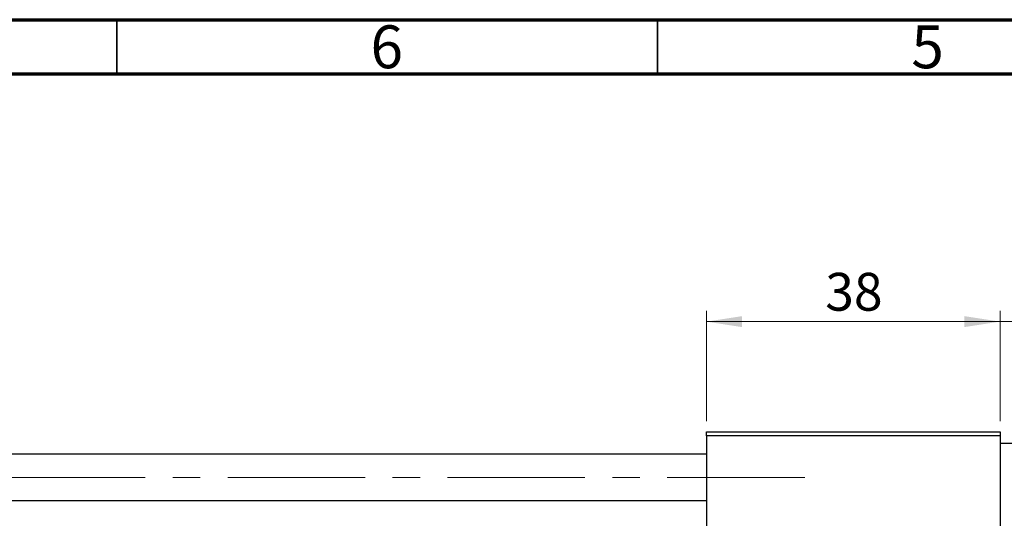
# Model space of a CAD drawing. Units: millimetres. Extents: x 15 to 423, y 5 to 292.
# Drawn here: x 106 to 197, y 246 to 292 of the extents above; entities that cross this region are included whole.
import ezdxf

# ---------------------------------------------------------------- set-up
doc = ezdxf.new("R2010")
doc.units = ezdxf.units.MM
doc.linetypes.add('CENTERX2', pattern=[20.32, 12.7, -2.54, 2.54, -2.54])
doc.styles.add('SLDTEXTSTYLE0', font='TXT', dxfattribs={"width": 0.75})
doc.dimstyles.new('SLDDIMSTYLE0', dxfattribs={"dimtxt": 3.5, "dimasz": 3.302, "dimexe": 0, "dimexo": 0.0625, "dimgap": 0.875, "dimtad": 1, "dimdec": 0, "dimlfac": 1.4, "dimrnd": 1e-09, "dimzin": 12, "dimdsep": 46, "dimtxsty": 'SLDTEXTSTYLE0', "dimsah": 1, "dimcen": 0.09, "dimadec": 0, "dimazin": 3, "dimtfac": 1, "dimtdec": 0, "dimtmove": 0, "dimatfit": 0, "dimfxl": 1, "dimfrac": 2, "dimtolj": 1, "dimtzin": 12, "dimarcsym": 0})
doc.dimstyles.new('SLDDIMSTYLE1', dxfattribs={"dimtxt": 3.5, "dimasz": 3.302, "dimexe": 0, "dimexo": 0.0625, "dimgap": 0.875, "dimtad": 1, "dimdec": 0, "dimlfac": 1.4, "dimrnd": 1e-09, "dimzin": 12, "dimdsep": 46, "dimtxsty": 'SLDTEXTSTYLE0', "dimsah": 1, "dimcen": 0.09, "dimadec": 0, "dimazin": 3, "dimtfac": 1, "dimtdec": 0, "dimtofl": 0, "dimtmove": 0, "dimatfit": 3, "dimfxl": 1, "dimfrac": 2, "dimtolj": 1, "dimtzin": 12, "dimarcsym": 0})

# ---------------------------------------------------------------- blocks, each defined once
blk = doc.blocks.new('_D_1')
at = {"color": 7, "linetype": 'Continuous', "lineweight": 0}
for p, q in [((169.511, 254.859), (169.511, 265.06)), ((196.654, 254.859), (196.654, 265.06)), ((169.511, 264.06), (196.654, 264.06))]:
    blk.add_line(p, q, dxfattribs=at)
at = {"color": 7, "linetype": 'Continuous', "lineweight": 18}
for points in [[(169.511, 264.06), (172.813, 263.552), (172.813, 264.568)], [(196.654, 264.06), (193.352, 264.568), (193.352, 263.552)]]:
    blk.add_solid(points, dxfattribs=at)
at = {"color": 7, "linetype": 'Continuous', "lineweight": 18, "insert": (180.497, 268.572), "char_height": 3.5, "attachment_point": 1, "style": 'SLDTEXTSTYLE0'}
blk.add_mtext('38', dxfattribs=at)
blk = doc.blocks.new('_D_4')
at = {"color": 7, "linetype": 'Continuous', "lineweight": 0}
for p, q in [((196.654, 254.859), (196.654, 265.06)), ((203.797, 253.788), (203.797, 265.06)), ((196.654, 264.06), (190.304, 264.06)), ((203.797, 264.06), (196.654, 264.06)), ((203.797, 264.06), (216.612, 264.06))]:
    blk.add_line(p, q, dxfattribs=at)
at = {"color": 7, "linetype": 'Continuous', "lineweight": 18}
for points in [[(196.654, 264.06), (193.352, 264.568), (193.352, 263.552)], [(203.797, 264.06), (207.099, 263.552), (207.099, 264.568)]]:
    blk.add_solid(points, dxfattribs=at)
at = {"color": 7, "linetype": 'Continuous', "lineweight": 18, "insert": (211.44, 268.572), "char_height": 3.5, "attachment_point": 1, "style": 'SLDTEXTSTYLE0'}
blk.add_mtext('10', dxfattribs=at)

msp = doc.modelspace()

# ---------------------------------------------------------------- linework, layer by layer
at = {"color": 7, "linetype": 'Continuous', "lineweight": 70}
for p, q in [((15, 292), (415, 292)), ((20, 287), (410, 287))]:
    msp.add_line(p, q, dxfattribs=at)
at = {"color": 7, "linetype": 'Continuous', "lineweight": 35}
for p, q in [((115, 287), (115, 292)), ((165, 287), (165, 292))]:
    msp.add_line(p, q, dxfattribs=at)
at = {"color": 7, "linetype": 'Continuous', "lineweight": 25}
for p, q in [((169.5114, 253.8593), (196.6543, 253.8593)), ((169.5114, 253.5021), (169.5114, 253.8593)), ((196.6543, 253.5021), (169.5114, 253.5021)), ((169.5114, 253.5021), (169.5114, 222.0736)), ((196.6543, 253.8593), (196.6543, 253.5021)), ((196.6543, 253.5021), (196.6543, 222.0736)), ((203.7971, 252.7879), (196.6543, 252.7879)), ((169.5114, 251.7879), (90.94, 251.7879)), ((90.94, 247.5021), (169.5114, 247.5021))]:
    msp.add_line(p, q, dxfattribs=at)
at = {"color": 7, "linetype": 'CENTERX2', "lineweight": 18}
msp.add_line((64.2971, 249.645), (180.44, 249.645), dxfattribs=at)

# ---------------------------------------------------------------- texts
at = {"color": 7, "linetype": 'Continuous', "lineweight": 0, "char_height": 3.9688, "attachment_point": 2, "style": 'SLDTEXTSTYLE0'}
for s, insert in [('6', (139.96, 291.4739)), ('5', (189.96, 291.4739))]:
    msp.add_mtext(s, dxfattribs=dict(at, insert=insert))

# ---------------------------------------------------------------- dimensions: what is measured, and where the dimension line sits
at = {"color": 7, "linetype": 'Continuous', "lineweight": 18}
for p1, dimstyle, picture, middle in [((169.5114, 253.8593), 'SLDDIMSTYLE1', '_D_1', (183.0829, 264.06)), ((203.7971, 252.7879), 'SLDDIMSTYLE0', '_D_4', (214.0263, 264.06))]:
    dim = msp.add_linear_dim(base=(196.6543, 264.06), p1=p1, p2=(196.6543, 253.8593), dimstyle=dimstyle, dxfattribs=at)
    dim.commit()
    dim.dimension.update_dxf_attribs({"geometry": picture, "text_midpoint": middle, "dimtype": 160})

doc.saveas('drawing.dxf')
